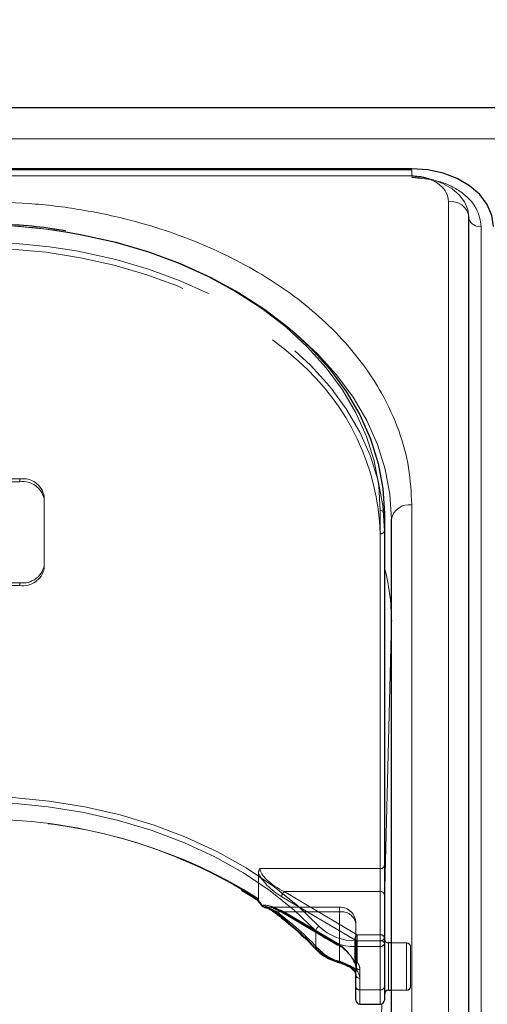
# Model space of a CAD drawing. Units: millimetres. Extents: x 0 to 210, y 0 to 297.
# Drawn here: x 80 to 83, y 254 to 260 of the extents above; entities that cross this region are included whole.
import ezdxf

# ---------------------------------------------------------------- set-up
doc = ezdxf.new("R2010")
doc.units = ezdxf.units.MM
doc.linetypes.add('HIDDEN', pattern=[1.905, 1.27, -0.635])
doc.styles.add('SLDTEXTSTYLE0', font='TXT', dxfattribs={"width": 0.75})
doc.dimstyles.new('SLDDIMSTYLE1', dxfattribs={"dimtxt": 3.5, "dimasz": 3.302, "dimexe": 0, "dimexo": 0.0625, "dimgap": 0.875, "dimtad": 1, "dimlfac": 20, "dimrnd": 1e-09, "dimzin": 12, "dimdsep": 46, "dimtxsty": 'SLDTEXTSTYLE0', "dimsah": 1, "dimcen": 0.09, "dimadec": 0, "dimazin": 3, "dimtfac": 1, "dimtofl": 0, "dimtmove": 0, "dimatfit": 3, "dimfxl": 0, "dimfrac": 2, "dimtolj": 1, "dimtzin": 12, "dimarcsym": 0})

# ---------------------------------------------------------------- blocks, each defined once
blk = doc.blocks.new('_D_2')
at = {"color": 7, "linetype": 'Continuous', "lineweight": 0}
for p, q in [((48.5148, 259.3752), (48.5148, 270.9769)), ((92.6148, 259.3752), (92.6148, 270.9769)), ((48.5148, 269.9769), (92.6148, 269.9769))]:
    blk.add_line(p, q, dxfattribs=at)
at = {"color": 7, "linetype": 'Continuous', "lineweight": 18}
for points in [[(48.5148, 269.9769), (51.8168, 269.4689), (51.8168, 270.4849)], [(92.6148, 269.9769), (89.3128, 270.4849), (89.3128, 269.4689)]]:
    blk.add_solid(points, dxfattribs=at)
at = {"color": 7, "linetype": 'Continuous', "lineweight": 18, "insert": (66.6856, 274.4886), "char_height": 3.5, "attachment_point": 1, "style": 'SLDTEXTSTYLE0'}
blk.add_mtext('882', dxfattribs=at)

msp = doc.modelspace()

# ---------------------------------------------------------------- linework, layer by layer
at = {"color": 7, "linetype": 'Continuous', "lineweight": 25}
for p, q in [((91.41479, 259.50127), (49.71479, 259.50127)), ((82.23979, 259.12688), (79.14766, 259.12688)), ((82.23979, 259.12131), (79.15352, 259.12131)), ((82.59014, 250.17491), (82.59014, 258.83697)), ((82.07229, 257.01617), (82.07229, 254.38219)), ((82.11479, 252.03106), (82.11479, 256.98081)), ((82.11479, 256.3628), (82.11478, 256.35878)), ((81.28853, 254.65249), (81.29358, 254.64911)), ((82.07229, 254.38219), (82.07229, 254.11703)), ((82.11479, 254.38577), (82.09729, 254.38577)), ((81.87765, 254.22369), (81.88257, 254.21923)), ((81.89729, 254.11703), (81.89729, 254.18774)), ((81.89729, 254.03648), (81.89729, 254.11703)), ((82.07229, 254.11703), (82.07229, 254.03648)), ((82.09729, 254.09577), (82.11479, 254.09577)), ((81.92229, 254.01148), (82.04729, 254.01148))]:
    msp.add_line(p, q, dxfattribs=at)
at = {"color": 8, "linetype": 'Continuous', "lineweight": 18}
for p, q in [((49.71479, 259.31089), (91.41479, 259.31089)), ((82.23979, 259.0847), (79.18045, 259.0847)), ((82.23979, 259.0847), (82.23979, 259.12131)), ((82.46514, 250.2633), (82.46514, 258.92535)), ((82.66457, 258.77333), (82.66457, 250.11127)), ((82.04729, 254.39987), (82.04729, 257.03384)), ((82.23979, 252.11945), (82.23979, 257.0692)), ((82.11477, 256.36138), (82.07229, 254.64041)), ((82.11477, 254.38577), (82.11477, 256.36138)), ((82.11477, 256.36138), (82.11478, 256.35878)), ((81.65179, 254.35315), (81.65179, 254.45922)), ((81.90163, 254.36452), (81.90163, 254.39987)), ((81.90163, 254.39987), (82.04729, 254.39987)), ((82.04729, 254.36452), (82.04729, 254.39987)), ((82.09729, 254.38577), (82.09729, 254.13824)), ((82.04729, 254.36452), (81.90163, 254.36452)), ((81.90163, 254.36452), (81.90163, 254.21873)), ((82.04729, 254.09935), (82.04729, 254.36452)), ((81.92229, 254.17006), (81.92229, 254.09935)), ((82.09729, 254.13824), (82.09729, 254.09577)), ((81.92229, 254.09935), (82.04729, 254.09935)), ((81.92229, 254.09935), (81.92229, 254.01148)), ((82.04729, 254.01148), (82.04729, 254.09935)), ((82.11477, 252.02445), (82.11477, 254.09577)), ((82.05681, 254.01337), (82.02157, 252.58585))]:
    msp.add_line(p, q, dxfattribs=at)
at = {"color": 7, "linetype": 'HIDDEN', "lineweight": 18}
for p, q in [((77.53979, 257.2283), (79.83979, 257.2283)), ((77.53979, 257.21062), (79.83979, 257.21062)), ((79.83979, 257.21062), (79.83979, 257.2283)), ((79.98979, 257.12223), (79.98979, 256.69797)), ((79.98979, 257.12223), (79.98979, 257.10455)), ((79.98979, 257.10455), (79.98979, 256.68029)), ((82.07229, 256.9101), (82.07229, 257.01617)), ((82.07229, 254.85949), (82.07229, 256.9101)), ((82.04729, 256.89242), (82.04729, 254.84181)), ((79.98979, 256.68029), (79.98979, 256.69797)), ((79.83979, 256.5919), (77.53979, 256.5919)), ((79.83979, 256.57422), (77.53979, 256.57422)), ((79.83979, 256.5919), (79.83979, 256.57422)), ((82.07229, 254.68271), (82.07229, 254.85949)), ((81.30141, 254.81509), (81.30141, 254.65633)), ((82.04729, 254.84181), (81.31051, 254.84181)), ((82.04729, 254.84181), (82.04729, 254.70039)), ((81.30141, 254.65633), (81.2106, 254.71398)), ((81.44341, 254.66917), (81.89032, 254.40401)), ((81.90639, 254.43523), (81.45948, 254.70039)), ((81.45948, 254.70039), (82.04729, 254.70039)), ((82.04729, 254.70039), (82.04729, 254.43523)), ((82.07229, 254.41755), (82.07229, 254.68271)), ((81.79729, 254.60594), (81.35414, 254.60594)), ((81.79729, 254.57665), (81.79729, 254.60594)), ((81.4137, 254.57665), (81.79729, 254.57665)), ((81.78122, 254.38035), (81.44341, 254.58078)), ((81.44672, 254.57283), (81.78453, 254.37239)), ((81.79729, 254.57665), (81.45948, 254.57665)), ((81.45948, 254.57665), (81.79729, 254.37622)), ((81.79729, 254.57665), (81.79729, 254.27299)), ((81.79729, 254.37622), (81.79729, 254.57665)), ((81.89729, 254.18774), (81.89729, 254.50594)), ((81.89729, 254.50594), (81.89729, 254.24077)), ((81.90639, 254.39987), (81.90639, 254.43523)), ((82.04729, 254.43523), (81.90639, 254.43523)), ((82.04729, 254.43523), (82.04729, 254.39987)), ((81.89032, 254.40401), (81.89032, 254.27037)), ((81.90639, 254.26624), (81.90639, 254.39987)), ((81.90639, 254.39987), (82.04729, 254.39987)), ((82.04729, 254.39987), (82.04729, 254.09935)), ((82.07229, 254.11703), (82.07229, 254.41755)), ((82.07229, 254.07208), (82.07229, 254.41063)), ((82.09729, 254.09577), (82.09729, 254.38577)), ((82.20729, 254.38577), (82.11479, 254.38577)), ((82.20729, 254.38562), (82.20729, 254.09716)), ((82.23229, 254.12077), (82.23229, 254.36077)), ((81.88653, 254.26874), (81.88678, 254.26841)), ((81.89729, 254.24077), (81.89729, 254.11703)), ((81.92229, 254.09935), (81.92229, 254.22309)), ((81.89729, 254.11703), (81.89729, 254.03648)), ((82.04729, 254.09935), (81.92229, 254.09935)), ((81.92229, 254.01148), (81.92229, 254.09935)), ((82.04729, 254.09935), (82.04729, 254.01148)), ((82.07229, 254.03648), (82.07229, 254.11703)), ((82.11479, 254.09577), (82.20729, 254.09577))]:
    msp.add_line(p, q, dxfattribs=at)
at = {"color": 7, "linetype": 'Continuous', "lineweight": 25, "flags": 128}
for points in [[(82.73979, 258.77333), (82.73018, 258.8423), (82.70173, 258.90863), (82.65552, 258.96975), (82.59334, 259.02333), (82.51757, 259.0673), (82.43113, 259.09997), (82.33733, 259.12009), (82.23979, 259.12688)], [(80.12316, 258.74048), (80.21933, 258.7237), (80.42734, 258.67732), (80.62883, 258.61831), (80.82229, 258.5471), (81.00623, 258.46424), (81.17926, 258.37035), (81.34005, 258.26617), (81.4874, 258.15247), (81.62017, 258.03012), (81.73735, 257.90005), (81.83806, 257.76326), (81.92152, 257.62078), (81.9871, 257.4737), (82.03431, 257.32314), (82.06277, 257.17024), (82.07229, 257.01617)], [(81.33617, 254.60507), (81.33769, 254.60489), (81.34042, 254.60495)], [(81.79073, 254.26659), (81.79058, 254.2666), (81.79033, 254.26666)]]:
    msp.add_lwpolyline(points, dxfattribs=at)
at = {"color": 8, "linetype": 'Continuous', "lineweight": 18, "flags": 128}
for points in [[(82.58979, 258.83034), (82.58306, 258.87862), (82.56314, 258.92505), (82.5308, 258.96783), (82.48727, 259.00534), (82.43424, 259.03612), (82.37373, 259.05899), (82.30807, 259.07307), (82.23979, 259.07782)], [(82.04729, 257.03384), (82.03787, 257.18637), (82.00969, 257.33774), (81.96295, 257.4868), (81.89803, 257.63241), (81.8154, 257.77346), (81.7157, 257.90889), (81.59969, 258.03765), (81.46825, 258.15878), (81.32238, 258.27134), (81.16319, 258.37449), (80.99189, 258.46743), (80.80979, 258.54947), (80.61827, 258.61996), (80.41879, 258.67839), (80.21286, 258.7243), (80.00207, 258.75735), (79.788, 258.77727), (79.57229, 258.78393)], [(81.49822, 258.14328), (81.5299, 258.11711), (81.66267, 257.99476), (81.77985, 257.86469), (81.88056, 257.7279), (81.96402, 257.58542), (82.0296, 257.43834), (82.07681, 257.28778), (82.10527, 257.13488), (82.11479, 256.98081)], [(79.56979, 255.28375), (79.79539, 255.27661), (80.01919, 255.25525), (80.2394, 255.21983), (80.45425, 255.17064), (80.66202, 255.10807), (80.86106, 255.03262), (81.04977, 254.9449), (81.22664, 254.84561), (81.39026, 254.73555), (81.53931, 254.61558), (81.67261, 254.48668)], [(81.65179, 254.45922), (81.51981, 254.58684), (81.37223, 254.70562), (81.21024, 254.8146), (81.03512, 254.9129), (80.84828, 254.99975), (80.65121, 255.07445), (80.44549, 255.1364), (80.23277, 255.18511), (80.01474, 255.22017), (79.79316, 255.24133), (79.56979, 255.2484)], [(81.79033, 254.26666), (81.7894, 254.26725), (81.78852, 254.26879), (81.78798, 254.27118), (81.7878, 254.27431)]]:
    msp.add_lwpolyline(points, dxfattribs=at)
at = {"color": 7, "linetype": 'HIDDEN', "lineweight": 18, "flags": 128}
for points in [[(79.60108, 258.64239), (79.788, 258.63585), (80.00207, 258.61592), (80.21286, 258.58288), (80.41879, 258.53697), (80.61827, 258.47854), (80.80979, 258.40804), (80.99189, 258.32601), (81.16319, 258.23307), (81.32238, 258.12992), (81.46825, 258.01736), (81.54555, 257.9488)], [(82.07229, 256.9101), (82.06277, 257.06417), (82.03431, 257.21707), (81.9871, 257.36763), (81.92152, 257.51471), (81.83806, 257.65719), (81.73735, 257.79398), (81.62017, 257.92405), (81.4874, 258.0464), (81.34005, 258.1601), (81.17926, 258.26429), (81.00623, 258.35817), (80.82229, 258.44103), (80.62883, 258.51224), (80.42734, 258.57126), (80.22497, 258.61656)], [(81.32435, 254.61616), (81.32292, 254.61529), (81.32182, 254.61469), (81.32107, 254.61438), (81.3207, 254.61436), (81.32067, 254.61438)]]:
    msp.add_lwpolyline(points, dxfattribs=at)
at = {"color": 8, "linetype": 'Continuous', "lineweight": 18}
for centre, radius, start, end in [((82.48155, 258.81598), 0.1106, 10.939745, 98.531476), ((82.65555, 258.84169), 0.06895, 198.442916, 277.521398), ((82.05041, 257.01175), 0.02232, 11.421754, 98.049467), ((82.22416, 256.95871), 0.11158, 81.950533, 168.578246), ((80.84123, 256.36042), 1.27355, 359.926544, 14.842992), ((79.62195, 252.03493), 3.10784, 57.467596, 90.961695), ((81.32632, 254.61204), 0.00612, 124.107771, 157.484142), ((81.33981, 254.62244), 0.01774, 197.491538, 258.158321), ((81.40449, 254.58133), 0.00909, 174.197159, 229.592492), ((80.1709, 252.95406), 2.03728, 43.373123, 53.053698), ((81.68657, 254.45448), 0.0351, 113.431175, 172.237435), ((81.89062, 254.71633), 0.31665, 226.489505, 271.992167), ((81.88962, 254.70975), 0.34544, 226.489505, 271.992167), ((82.05041, 254.37777), 0.02232, 11.421754, 98.049467), ((82.05041, 254.38661), 0.02232, 261.950533, 348.578246), ((81.66209, 254.35268), 0.01031, 177.367583, 221.695269), ((81.86543, 254.56498), 0.30085, 224.755963, 255.046543), ((81.89299, 254.23145), 0.01538, 229.459038, 304.201278), ((81.91916, 254.19216), 0.02232, 191.421754, 278.049467), ((81.85076, 254.16842), 0.07154, 1.311925, 44.681787), ((81.91916, 254.12145), 0.02232, 191.421754, 278.049467), ((82.05041, 254.12145), 0.02232, 261.950533, 348.578246)]:
    msp.add_arc(centre, radius, start, end, dxfattribs=at)
at = {"color": 7, "linetype": 'HIDDEN', "lineweight": 18}
for centre, radius, start, end in [((79.57394, 255.29112), 3.49282, 80.953224, 90.027159), ((79.57561, 255.20834), 3.46953, 79.212775, 90.054835), ((80.5823, 256.84395), 1.46578, 1.894934, 48.916943), ((79.85854, 257.09572), 0.1339, 11.421754, 98.049467), ((79.85854, 257.07804), 0.1339, 11.421754, 98.049467), ((82.05041, 256.91452), 0.02232, 261.950533, 348.578246), ((79.85854, 256.72449), 0.1339, 261.950533, 348.578246), ((79.85854, 256.70681), 0.1339, 261.950533, 348.578246), ((79.61763, 251.96125), 3.18041, 59.942627, 89.513786), ((82.05041, 254.86391), 0.02232, 261.950533, 348.578246), ((81.48982, 254.66503), 0.0466, 130.63035, 174.897023), ((82.05041, 254.67829), 0.02232, 11.421754, 98.049467), ((81.34359, 254.62662), 0.0219, 208.518653, 261.675826), ((81.79729, 254.50594), 0.1, 0, 90), ((81.40453, 254.58638), 0.01337, 243.613495, 313.288152), ((80.17691, 252.93218), 2.05765, 43.373123, 53.053698), ((81.45176, 254.57959), 0.00843, 171.869745, 233.331219), ((81.45018, 254.58448), 0.01216, 253.469485, 319.892586), ((81.80979, 254.48826), 0.08927, 11.421754, 98.049467), ((81.93673, 254.39986), 0.0466, 130.63035, 174.897023), ((82.05041, 254.41313), 0.02232, 11.421754, 98.049467), ((81.78957, 254.37916), 0.00843, 171.869745, 233.331219), ((81.78799, 254.38405), 0.01216, 253.469485, 319.892586), ((81.906, 254.43165), 0.03178, 240.435417, 270.699073), ((82.05041, 254.42197), 0.02232, 261.950533, 348.578246), ((82.20729, 254.36077), 0.025, 0, 90), ((81.66389, 254.35817), 0.01558, 232.452368, 304.040179), ((81.86845, 254.53944), 0.27578, 224.755963, 255.046543), ((81.78748, 254.27648), 0.01041, 288.231994, 340.445595), ((81.88754, 254.27349), 0.00348, 148.912903, 204.207907), ((81.88871, 254.27603), 0.00588, 222.412178, 285.798988), ((81.90639, 254.28391), 0.025, 208.292649, 218.339213), ((81.89533, 254.27494), 0.01077, 178.17025, 215.164127), ((81.8417, 254.23988), 0.0556, 0.915289, 39.549776), ((81.89807, 254.28077), 0.01675, 227.601693, 299.769797), ((81.906, 254.29802), 0.03178, 240.435417, 270.699073), ((81.8528, 254.22198), 0.0695, 0.915289, 39.549776), ((81.8912, 254.22623), 0.01045, 177.550717, 218.2248), ((81.84007, 254.18643), 0.05723, 1.311925, 44.681787), ((81.91916, 254.24519), 0.02232, 191.421754, 278.049467), ((81.91916, 254.12145), 0.02232, 191.421754, 278.049467), ((82.05041, 254.12145), 0.02232, 261.950533, 348.578246), ((82.20729, 254.12077), 0.025, 270, 0)]:
    msp.add_arc(centre, radius, start, end, dxfattribs=at)
at = {"color": 7, "linetype": 'Continuous', "lineweight": 25}
for centre, start, end in [((81.34042, 254.6297), 217.807304, 260.216258), ((82.09729, 254.41077), 180, 270), ((82.09729, 254.07077), 90, 180), ((81.92229, 254.03648), 180, 270), ((82.04729, 254.03648), 270, 0)]:
    msp.add_arc(centre, 0.025, start, end, dxfattribs=at)
at = {"color": 7, "linetype": 'HIDDEN', "lineweight": 18}
for centre, major_axis, ratio, start_param, end_param in [((81.44341, 254.75756), (0.14202, -0.11095), 0.4054077, 3.7554426, 5.0191212), ((81.45948, 254.7711), (0.14564, -0.08399), 0.3726593, 3.3532759, 4.9240722), ((79.55372, 254.39385), (2.33648, -2.06325), 0.4639963, 1.1825309, 1.1968877), ((81.44341, 254.4924), (0.14202, -0.11095), 0.4054077, 1.8775286, 2.803498), ((81.45948, 254.50594), (0.14564, -0.08399), 0.3726593, 2.2303566, 2.708449), ((81.45948, 254.50594), (0.14564, -0.08399), 0.3726593, 1.7824795, 2.2303566), ((81.78122, 254.29196), (0.11567, -0.10214), 0.4639963, 0.8987705, 1.9596684), ((81.79729, 254.3055), (-0.0924, 0.09557), 0.4001457, 4.0439057, 5.1048035)]:
    msp.add_ellipse(centre, major_axis=major_axis, ratio=ratio, start_param=start_param, end_param=end_param, dxfattribs=at)
at = {"color": 8, "linetype": 'Continuous', "lineweight": 18}
msp.add_ellipse((79.56979, 254.40739), major_axis=(2.31295, -2.057), ratio=0.4612713, start_param=1.1829508, end_param=1.1994347, dxfattribs=at)
for points, knots in [([(82.46514, 258.92535), (82.46213, 258.9454), (82.4575, 258.97624), (82.4294, 259.01334), (82.40031, 259.03886), (82.36421, 259.05943), (82.31174, 259.0793), (82.26813, 259.08257), (82.23979, 259.0847)], [0, 0, 0, 0, 0.2394568, 0.3683607, 0.5, 0.6316393, 0.7605432, 1, 1, 1, 1]), ([(82.23979, 259.0737), (82.29322, 259.06969), (82.37543, 259.06351), (82.47432, 259.02606), (82.54238, 258.98729), (82.5972, 258.93917), (82.65017, 258.86924), (82.6589, 258.81111), (82.66457, 258.77333)], [0, 0, 0, 0, 0.2394568, 0.3683607, 0.5, 0.6316393, 0.7605432, 1, 1, 1, 1]), ([(82.23979, 257.0692), (82.23602, 257.14465), (82.22838, 257.2979), (82.16535, 257.52762), (82.06995, 257.73772), (81.94958, 257.9245), (81.81466, 258.08778), (81.65593, 258.24164), (81.47421, 258.38402), (81.27286, 258.51251), (81.05526, 258.62476), (80.82436, 258.72015), (80.56019, 258.80527), (80.26307, 258.87273), (79.93821, 258.91729), (79.72149, 258.92269), (79.61479, 258.92535)], [0, 0, 0, 0, 0.0776312, 0.1576697, 0.2399514, 0.3042823, 0.3686069, 0.4343067, 0.5, 0.5656998, 0.6313931, 0.6957241, 0.7600487, 0.842336, 0.9223717, 1, 1, 1, 1]), ([(81.32289, 254.6171), (81.32927, 254.61569), (81.35237, 254.61059), (81.37736, 254.59415), (81.39544, 254.58225)], [0, 0, 0, 0, 0.2764787, 1, 1, 1, 1]), ([(81.7878, 254.27431), (81.79872, 254.27097), (81.82329, 254.26345), (81.86147, 254.24757), (81.88795, 254.23144), (81.89924, 254.22095), (81.90163, 254.21873)], [0, 0, 0, 0, 0.2596939, 0.5842062, 0.91215, 1, 1, 1, 1])]:
    msp.add_open_spline(points, degree=3, knots=knots, dxfattribs=at)
at = {"color": 7, "linetype": 'Continuous', "lineweight": 25}
for points, knots in [([(80.12098, 258.74661), (80.08452, 258.75263), (79.9835, 258.76932), (79.81803, 258.78407), (79.67116, 258.7908), (79.59033, 258.79117), (79.57229, 258.79126)], [0, 0, 0, 0, 0.2028187, 0.5619341, 0.902202, 1, 1, 1, 1]), ([(81.19705, 254.70903), (81.22469, 254.69279), (81.25586, 254.67447), (81.2852, 254.65473), (81.28853, 254.65249)], [0, 0, 0, 0, 0.886477, 1, 1, 1, 1]), ([(81.2933, 254.64982), (81.29311, 254.64994), (81.29219, 254.65049), (81.29251, 254.65261), (81.29308, 254.65456), (81.29325, 254.65506), (81.29327, 254.65511)], [0, 0, 0, 0, 0.1758212, 0.8048167, 0.9776817, 1, 1, 1, 1]), ([(81.29308, 254.64964), (81.2948, 254.64746), (81.30405, 254.63574), (81.31321, 254.62396), (81.32067, 254.61438)], [0, 0, 0, 0, 0.1862371, 1, 1, 1, 1]), ([(81.33952, 254.60349), (81.34328, 254.60286), (81.3553, 254.60087), (81.37683, 254.59022), (81.39307, 254.57799), (81.39862, 254.5738)], [0, 0, 0, 0, 0.2302127, 0.73681466, 1, 1, 1, 1]), ([(81.39862, 254.57438), (81.42193, 254.5563), (81.48969, 254.50373), (81.57537, 254.42742), (81.6335, 254.3674), (81.6544, 254.34581)], [0, 0, 0, 0, 0.251446, 0.7308725, 1, 1, 1, 1]), ([(81.6544, 254.34581), (81.66189, 254.33848), (81.68318, 254.31765), (81.72757, 254.28861), (81.76926, 254.27403), (81.79032, 254.26666)], [0, 0, 0, 0, 0.2117572, 0.6016268, 1, 1, 1, 1]), ([(81.79064, 254.26614), (81.79605, 254.26467), (81.81256, 254.2602), (81.84024, 254.24892), (81.86552, 254.23565), (81.87452, 254.22677), (81.87765, 254.22369)], [0, 0, 0, 0, 0.1696593, 0.5176874, 0.8326206, 1, 1, 1, 1]), ([(81.88335, 254.21935), (81.88614, 254.216), (81.89495, 254.20542), (81.89634, 254.19491), (81.89729, 254.18774)], [0, 0, 0, 0, 0.3173218, 1, 1, 1, 1])]:
    msp.add_open_spline(points, degree=3, knots=knots, dxfattribs=at)
at = {"color": 7, "linetype": 'HIDDEN', "lineweight": 18}
for points, knots in [([(81.31051, 254.84181), (81.31044, 254.84172), (81.30874, 254.8393), (81.30349, 254.83079), (81.30228, 254.82164), (81.30141, 254.81509)], [0, 0, 0, 0, 0.0114415, 0.2934582, 1, 1, 1, 1]), ([(81.29833, 254.64945), (81.29692, 254.64902), (81.29453, 254.64829), (81.29366, 254.64937), (81.2933, 254.64982)], [0, 0, 0, 0, 0.5841322, 1, 1, 1, 1]), ([(81.29833, 254.64945), (81.29852, 254.64954), (81.29939, 254.64993), (81.3008, 254.65155), (81.30137, 254.65406), (81.3014, 254.65595), (81.30141, 254.65633)], [0, 0, 0, 0, 0.0881993, 0.3880023, 0.8766151, 1, 1, 1, 1]), ([(81.4137, 254.57665), (81.3955, 254.58626), (81.37044, 254.59951), (81.34688, 254.60378), (81.34042, 254.60495)], [0, 0, 0, 0, 0.7258498, 1, 1, 1, 1]), ([(81.38956, 254.59901), (81.40148, 254.59474), (81.42004, 254.58811), (81.43969, 254.57685), (81.44672, 254.57283)], [0, 0, 0, 0, 0.6419939, 1, 1, 1, 1]), ([(81.88076, 254.22667), (81.87901, 254.22845), (81.87086, 254.23672), (81.85157, 254.24978), (81.82317, 254.26328), (81.80528, 254.26999), (81.79729, 254.27299)], [0, 0, 0, 0, 0.0899099, 0.4196994, 0.7409284, 1, 1, 1, 1]), ([(81.88678, 254.26841), (81.88914, 254.26503), (81.89568, 254.2557), (81.89666, 254.24659), (81.89729, 254.24077)], [0, 0, 0, 0, 0.361933, 1, 1, 1, 1])]:
    msp.add_open_spline(points, degree=3, knots=knots, dxfattribs=at)

# ---------------------------------------------------------------- dimensions: what is measured, and where the dimension line sits
at = {"color": 7, "linetype": 'Continuous', "lineweight": 18}
dim = msp.add_linear_dim(base=(92.61479, 269.97686), p1=(48.51479, 258.37518), p2=(92.61479, 258.37518), angle=0, dimstyle='SLDDIMSTYLE1', dxfattribs=at)
dim.commit()
dim.dimension.update_dxf_attribs({"geometry": '_D_2', "text_midpoint": (70.56479, 269.97686), "dimtype": 160})

doc.saveas('drawing.dxf')
